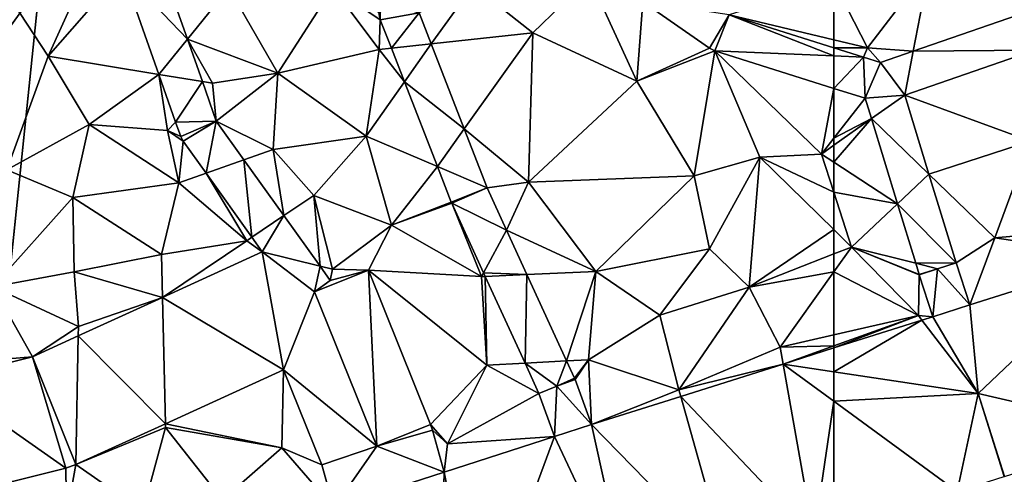
# Model space of a CAD drawing. Extents: x -1004 to 59, y -2000 to -920.
# Drawn here: x -542 to -491, y -1581 to -1557 of the extents above; entities that cross this region are included whole.
import ezdxf

# ---------------------------------------------------------------- set-up
doc = ezdxf.new("R2010")
doc.units = 0
doc.header["$MEASUREMENT"] = 0
for name, color, linetype in [('Bygninger_LOD2', 1, 'Continuous'), ('Terraen', 33, 'Continuous'), ('Terraen_vej', 33, 'Continuous')]:
    doc.layers.add(name, color=color, linetype=linetype)

# ---------------------------------------------------------------- blocks, each defined once
blk = doc.blocks.new('1km_6223_572_Flyttet_X-573000m_Y-6225000m_ACAD_1_FMEBLOCK114')
at = {"layer": 'Terraen', "color": 9, "true_color": 0xbbbbbb}
for points in [[(-62.5, 7.454, 4.649), (-60.75, 4.04, 4.55), (-57.55, 8.23, 4.58)], [(-58.393, 3.867, 4.548), (-57.55, 8.23, 4.58), (-60.75, 4.04, 4.55)], [(-58.393, 3.867, 4.548), (-52.002, 6.076, 4.546), (-57.55, 8.23, 4.58)], [(-62.5, 4.457, 4.581), (-60.75, 4.04, 4.55), (-62.5, 7.454, 4.649)], [(-62.5, 4.457, 4.581), (-62.5, 4.043, 4.587), (-60.75, 4.04, 4.55)], [(-62.5, 4.043, 4.587), (-60.96, 3.558, 4.562), (-60.75, 4.04, 4.55)], [(-60.085, 3.283, 4.548), (-60.75, 4.04, 4.55), (-60.96, 3.558, 4.562)], [(-60.085, 3.283, 4.548), (-58.393, 3.867, 4.548), (-60.75, 4.04, 4.55)], [(-58.832, 1.6, 4.544), (-52.32, -0.78, 4.53), (-52.102, 3.926, 4.546)], [(-60.872, 1.434, 4.548), (-62.5, 1.947, 4.573), (-62.5, -0.636, 4.549)], [(-58.832, 1.6, 4.544), (-57.58, -2.491, 4.386), (-52.32, -0.78, 4.53)], [(-60.551, 0.383, 4.512), (-60.872, 1.434, 4.548), (-62.5, -0.636, 4.549)], [(-62.5, -0.997, 4.541), (-60.551, 0.383, 4.512), (-62.5, -0.636, 4.549)], [(-62.5, -1.868, 4.519), (-59.203, -4.021, 4.36), (-60.551, 0.383, 4.512)], [(-62.5, -1.868, 4.519), (-60.551, 0.383, 4.512), (-62.5, -0.997, 4.541)], [(-57.58, -2.491, 4.386), (-54.18, -5.78, 4.21), (-52.32, -0.78, 4.53)], [(-47.79, -5.21, 4.2), (-52.32, -0.78, 4.53), (-54.18, -5.78, 4.21)], [(-62.5, -3.423, 4.48), (-59.203, -4.021, 4.36), (-62.5, -1.868, 4.519)], [(-56.176, -7.08, 4.209), (-54.18, -5.78, 4.21), (-57.58, -2.491, 4.386)], [(-62.5, -5.357, 4.432), (-61.58, -6.26, 4.38), (-62.5, -3.423, 4.48)], [(-62.5, -3.423, 4.48), (-61.58, -6.26, 4.38), (-59.203, -4.021, 4.36)], [(-59.203, -4.021, 4.36), (-61.58, -6.26, 4.38), (-58.263, -7.095, 4.254)], [(-62.5, -6.619, 4.39), (-61.58, -6.26, 4.38), (-62.5, -5.357, 4.432)], [(-47.79, -5.21, 4.2), (-54.18, -5.78, 4.21), (-47.589, -6.758, 4.19)], [(-55.472, -9.256, 4.189), (-54.18, -5.78, 4.21), (-56.176, -7.08, 4.209)], [(-47.589, -6.758, 4.19), (-54.18, -5.78, 4.21), (-55.472, -9.256, 4.189)], [(-62.5, -7.546, 4.328), (-61.58, -6.26, 4.38), (-62.5, -6.619, 4.39)], [(-58.12, -9.8, 4.15), (-61.58, -6.26, 4.38), (-62.5, -7.546, 4.328)], [(-58.263, -7.095, 4.254), (-61.58, -6.26, 4.38), (-58.086, -7.673, 4.234)], [(-58.086, -7.673, 4.234), (-61.58, -6.26, 4.38), (-58.081, -7.688, 4.233)], [(-58.12, -9.8, 4.15), (-58.081, -7.688, 4.233), (-61.58, -6.26, 4.38)], [(-62.5, -10.797, 4.162), (-58.12, -9.8, 4.15), (-62.5, -7.546, 4.328)], [(-58.081, -7.688, 4.233), (-57.13, -7.38, 4.221), (-58.086, -7.673, 4.234)], [(-58.081, -7.688, 4.233), (-58.12, -9.8, 4.15), (-57.379, -9.86, 4.161)], [(-62.5, -10.797, 4.162), (-62.5, -11.37, 4.2), (-58.12, -9.8, 4.15)], [(-62.5, -11.37, 4.2), (-62.5, -11.48, 4.207), (-58.12, -9.8, 4.15)], [(-62.5, -11.48, 4.207), (-57.939, -10.037, 4.166), (-58.12, -9.8, 4.15)], [(-57.379, -9.86, 4.161), (-58.12, -9.8, 4.15), (-57.939, -10.037, 4.166)], [(-53.68, -18.13, 4.223), (-55.04, -13.84, 4.193), (-53.683, -18.13, 4.223)]]:
    blk.add_polyline3d(points, close=True, dxfattribs=at)
blk = doc.blocks.new('1km_6223_572_Flyttet_X-573000m_Y-6225000m_ACAD_1_FMEBLOCK128')
at = {"layer": 'Terraen_vej', "color": 251, "true_color": 0x555555}
for points in [[(-52.102, 3.926, 4.546), (-52.002, 6.076, 4.546), (-58.393, 3.867, 4.548)], [(-60.96, 3.558, 4.562), (-62.5, 4.043, 4.587), (-62.5, 3.624, 4.583)], [(-60.96, 3.558, 4.562), (-62.5, 3.624, 4.583), (-62.5, 1.947, 4.573)], [(-60.085, 3.283, 4.548), (-58.832, 1.6, 4.544), (-58.393, 3.867, 4.548)], [(-52.102, 3.926, 4.546), (-58.393, 3.867, 4.548), (-58.832, 1.6, 4.544)], [(-60.96, 3.558, 4.562), (-62.5, 1.947, 4.573), (-60.872, 1.434, 4.548)], [(-60.085, 3.283, 4.548), (-60.96, 3.558, 4.562), (-60.872, 1.434, 4.548)], [(-60.085, 3.283, 4.548), (-60.872, 1.434, 4.548), (-58.832, 1.6, 4.544)], [(-60.872, 1.434, 4.548), (-60.551, 0.383, 4.512), (-58.832, 1.6, 4.544)], [(-58.832, 1.6, 4.544), (-60.551, 0.383, 4.512), (-57.58, -2.491, 4.386)], [(-57.58, -2.491, 4.386), (-60.551, 0.383, 4.512), (-59.203, -4.021, 4.36)], [(-57.58, -2.491, 4.386), (-59.203, -4.021, 4.36), (-56.176, -7.08, 4.209)], [(-58.263, -7.095, 4.254), (-56.176, -7.08, 4.209), (-59.203, -4.021, 4.36)], [(-57.13, -7.38, 4.221), (-56.176, -7.08, 4.209), (-58.263, -7.095, 4.254)], [(-57.13, -7.38, 4.221), (-58.263, -7.095, 4.254), (-58.086, -7.673, 4.234)], [(-56.176, -7.08, 4.209), (-57.13, -7.38, 4.221), (-55.472, -9.256, 4.189)], [(-55.472, -9.256, 4.189), (-55.04, -13.84, 4.193), (-47.589, -6.758, 4.19)], [(-46.411, -15.826, 4.19), (-47.589, -6.758, 4.19), (-55.04, -13.84, 4.193)], [(-57.13, -7.38, 4.221), (-58.081, -7.688, 4.233), (-57.379, -9.86, 4.161)], [(-57.13, -7.38, 4.221), (-57.379, -9.86, 4.161), (-55.472, -9.256, 4.189)], [(-55.04, -13.84, 4.193), (-55.472, -9.256, 4.189), (-57.379, -9.86, 4.161)], [(-62.5, -12.708, 4.221), (-55.04, -13.84, 4.193), (-57.939, -10.037, 4.166)], [(-62.5, -12.708, 4.221), (-57.939, -10.037, 4.166), (-62.5, -11.48, 4.207)], [(-55.04, -13.84, 4.193), (-57.379, -9.86, 4.161), (-57.939, -10.037, 4.166)], [(-62.5, -12.708, 4.221), (-62.5, -14.23, 4.23), (-55.04, -13.84, 4.193)], [(-62.5, -14.23, 4.23), (-56.116, -18.9, 4.23), (-55.04, -13.84, 4.193)], [(-62.5, -20.92, 4.248), (-56.116, -18.9, 4.23), (-62.5, -14.23, 4.23)], [(-55.04, -13.84, 4.193), (-56.116, -18.9, 4.23), (-53.683, -18.13, 4.223)], [(-53.68, -18.13, 4.223), (-46.411, -15.826, 4.19), (-55.04, -13.84, 4.193)]]:
    blk.add_polyline3d(points, close=True, dxfattribs=at)
blk = doc.blocks.new('1km_6223_572_Flyttet_X-573000m_Y-6225000m_ACAD_1_FMEBLOCK153')
at = {"layer": 'Terraen', "color": 9, "true_color": 0xbbbbbb}
for points in [[(27.476, 9.006, 4.629), (29.069, 4.495, 4.592), (31.21, 7.14, 4.63)], [(23.98, 8.27, 4.62), (18.89, 8.15, 4.58), (21.87, 3.62, 4.67)], [(19.73, -2.26, 4.8), (21.87, 3.62, 4.67), (18.89, 8.15, 4.58)], [(25.711, 8, 4.622), (23.98, 8.27, 4.62), (21.87, 3.62, 4.67)], [(27.592, 2.671, 4.578), (25.711, 8, 4.622), (21.87, 3.62, 4.67)], [(43.85, 7.26, 4.61), (46.94, 4.81, 4.69), (49.86, 7.67, 4.63)], [(52.32, 2.32, 4.65), (49.86, 7.67, 4.63), (46.94, 4.81, 4.69)], [(52.627, 6.418, 4.658), (49.86, 7.67, 4.63), (52.32, 2.32, 4.65)], [(29.069, 4.495, 4.592), (33.74, 2.74, 4.58), (31.21, 7.14, 4.63)], [(33.74, 2.74, 4.58), (36.59, 7.16, 4.83), (31.21, 7.14, 4.63)], [(38.99, 3.96, 4.67), (36.59, 7.16, 4.83), (33.74, 2.74, 4.58)], [(39.048, 5.498, 4.71), (36.59, 7.16, 4.83), (38.99, 3.96, 4.67)], [(39.048, 5.498, 4.71), (38.98, 5.875, 4.722), (36.59, 7.16, 4.83)], [(41.68, 4.248, 4.66), (43.85, 7.26, 4.61), (41.059, 5.844, 4.657)], [(41.68, 4.248, 4.66), (46.94, 4.81, 4.69), (43.85, 7.26, 4.61)], [(57.086, 5.748, 4.675), (62.5, 4.457, 4.581), (62.5, 7.454, 4.649)], [(56.068, 4.02, 4.666), (52.627, 6.418, 4.658), (52.32, 2.32, 4.65)], [(62.5, 4.043, 4.587), (62.5, 4.457, 4.581), (57.086, 5.748, 4.675)], [(39.048, 5.498, 4.71), (38.99, 3.96, 4.67), (39.62, 4.027, 4.7)], [(41.68, 4.248, 4.66), (43.389, -0.149, 4.668), (46.94, 4.81, 4.69)], [(43.389, -0.149, 4.668), (46.72, -2.91, 4.7), (46.94, 4.81, 4.69)], [(46.72, -2.91, 4.7), (52.32, 2.32, 4.65), (46.94, 4.81, 4.69)], [(29.069, 4.495, 4.592), (30.37, 2.21, 4.56), (33.74, 2.74, 4.58)], [(29.069, 4.495, 4.592), (29.845, 2.297, 4.574), (30.37, 2.21, 4.56)], [(19.73, -2.26, 4.8), (24, 0.08, 4.6), (21.87, 3.62, 4.67)], [(27.592, 2.671, 4.578), (21.87, 3.62, 4.67), (24, 0.08, 4.6)], [(38.99, 3.96, 4.67), (33.74, 2.74, 4.58), (38.32, -0.52, 4.62)], [(40.297, 2.285, 4.688), (38.99, 3.96, 4.67), (38.32, -0.52, 4.62)], [(39.62, 4.027, 4.7), (38.99, 3.96, 4.67), (40.297, 2.285, 4.688)], [(56.34, 3.886, 4.666), (56.068, 4.02, 4.666), (52.32, 2.32, 4.65)], [(55.28, -2.57, 4.67), (56.34, 3.886, 4.666), (52.32, 2.32, 4.65)], [(55.28, -2.57, 4.67), (58.68, -1.61, 4.65), (56.34, 3.886, 4.666)], [(61.86, -1.45, 4.55), (56.34, 3.886, 4.666), (58.68, -1.61, 4.65)], [(62.5, 1.947, 4.573), (56.34, 3.886, 4.666), (61.86, -1.45, 4.55)], [(27.592, 2.671, 4.578), (24, 0.08, 4.6), (28.05, -0.23, 4.55)], [(28.463, 0.204, 4.557), (27.592, 2.671, 4.578), (28.05, -0.23, 4.55)], [(30.566, 0.257, 4.556), (33.74, 2.74, 4.58), (30.37, 2.21, 4.56)], [(30.566, 0.257, 4.556), (33.51, -1.21, 4.56), (33.74, 2.74, 4.58)], [(33.51, -1.21, 4.56), (38.32, -0.52, 4.62), (33.74, 2.74, 4.58)], [(30.566, 0.257, 4.556), (30.37, 2.21, 4.56), (29.845, 2.297, 4.574)], [(41.998, -2.091, 4.658), (40.297, 2.285, 4.688), (38.32, -0.52, 4.62)], [(55.28, -2.57, 4.67), (52.32, 2.32, 4.65), (46.72, -2.91, 4.7)], [(62.5, 1.947, 4.573), (61.86, -1.45, 4.55), (62.5, -0.636, 4.549)], [(19.73, -2.26, 4.8), (23.14, -3.69, 4.61), (24, 0.08, 4.6)], [(28.63, -2.94, 4.55), (24, 0.08, 4.6), (23.14, -3.69, 4.61)], [(28.63, -2.94, 4.55), (28.05, -0.23, 4.55), (24, 0.08, 4.6)], [(28.727, -0.543, 4.551), (28.463, 0.204, 4.557), (28.05, -0.23, 4.55)], [(30.566, 0.257, 4.556), (31.998, -1.746, 4.54), (33.51, -1.21, 4.56)], [(28.857, -0.792, 4.551), (28.727, -0.543, 4.551), (28.05, -0.23, 4.55)], [(28.63, -2.94, 4.55), (28.857, -0.792, 4.551), (28.05, -0.23, 4.55)], [(44.571, -3.19, 4.673), (46.72, -2.91, 4.7), (43.389, -0.149, 4.668)], [(28.857, -0.792, 4.551), (28.63, -2.94, 4.55), (30.037, -2.441, 4.543)], [(35.61, -3.59, 4.53), (38.32, -0.52, 4.62), (33.51, -1.21, 4.56)], [(39.63, -5.13, 4.6), (38.32, -0.52, 4.62), (35.61, -3.59, 4.53)], [(41.998, -2.091, 4.658), (38.32, -0.52, 4.62), (39.63, -5.13, 4.6)], [(62.5, -0.997, 4.541), (62.5, -0.636, 4.549), (61.86, -1.45, 4.55)], [(62.5, -1.868, 4.519), (62.5, -0.997, 4.541), (61.86, -1.45, 4.55)], [(31.998, -1.746, 4.54), (34.065, -4.635, 4.516), (33.51, -1.21, 4.56)], [(34.065, -4.635, 4.516), (35.61, -3.59, 4.53), (33.51, -1.21, 4.56)], [(62.5, -3.423, 4.48), (61.86, -1.45, 4.55), (58.68, -1.61, 4.65)], [(62.5, -3.423, 4.48), (62.5, -1.868, 4.519), (61.86, -1.45, 4.55)], [(55.28, -2.57, 4.67), (56.07, -6.36, 4.76), (58.68, -1.61, 4.65)], [(58.68, -1.61, 4.65), (56.07, -6.36, 4.76), (58.12, -8.33, 4.44)], [(62.5, -5.357, 4.432), (58.68, -1.61, 4.65), (58.12, -8.33, 4.44)], [(62.5, -5.357, 4.432), (62.5, -3.423, 4.48), (58.68, -1.61, 4.65)], [(19.01, -8.32, 4.67), (23.14, -3.69, 4.61), (19.73, -2.26, 4.8)], [(32.15, -5.93, 4.53), (30.037, -2.441, 4.543), (28.63, -2.94, 4.55)], [(30.037, -2.441, 4.543), (32.15, -5.93, 4.53), (32.408, -5.756, 4.526)], [(41.998, -2.091, 4.658), (39.63, -5.13, 4.6), (42.718, -3.942, 4.645)], [(27.73, -6.65, 4.53), (28.63, -2.94, 4.55), (23.14, -3.69, 4.61)], [(32.15, -5.93, 4.53), (28.63, -2.94, 4.55), (27.73, -6.65, 4.53)], [(45.58, -5.387, 4.596), (46.72, -2.91, 4.7), (44.571, -3.19, 4.673)], [(46.72, -2.91, 4.7), (45.58, -5.387, 4.596), (50.2, -7.52, 4.65)], [(55.28, -2.57, 4.67), (46.72, -2.91, 4.7), (50.2, -7.52, 4.65)], [(55.28, -2.57, 4.67), (50.2, -7.52, 4.65), (56.07, -6.36, 4.76)], [(19.01, -8.32, 4.67), (23.21, -7.55, 4.59), (23.14, -3.69, 4.61)], [(27.73, -6.65, 4.53), (23.14, -3.69, 4.61), (23.21, -7.55, 4.59)], [(35.937, -7.252, 4.494), (35.61, -3.59, 4.53), (34.065, -4.635, 4.516)], [(35.937, -7.252, 4.494), (36.57, -7.41, 4.49), (35.61, -3.59, 4.53)], [(39.63, -5.13, 4.6), (35.61, -3.59, 4.53), (36.57, -7.41, 4.49)], [(42.718, -3.942, 4.645), (39.63, -5.13, 4.6), (42.741, -3.997, 4.645)], [(39.63, -5.13, 4.6), (44.28, -7.79, 4.56), (42.741, -3.997, 4.645)], [(42.741, -3.997, 4.645), (44.28, -7.79, 4.56), (44.389, -7.588, 4.523)], [(39.63, -5.13, 4.6), (36.57, -7.41, 4.49), (38.433, -7.45, 4.509)], [(39.63, -5.13, 4.6), (38.433, -7.45, 4.509), (44.28, -7.79, 4.56)], [(46.633, -7.683, 4.516), (50.2, -7.52, 4.65), (45.58, -5.387, 4.596)], [(62.5, -6.619, 4.39), (62.5, -5.357, 4.432), (58.12, -8.33, 4.44)], [(32.15, -5.93, 4.53), (27.73, -6.65, 4.53), (27.782, -8.867, 4.552)], [(32.945, -6.508, 4.522), (32.15, -5.93, 4.53), (27.782, -8.867, 4.552)], [(32.408, -5.756, 4.526), (32.15, -5.93, 4.53), (32.945, -6.508, 4.522)], [(56.07, -6.36, 4.76), (50.2, -7.52, 4.65), (53.51, -9.78, 4.45)], [(56.07, -6.36, 4.76), (53.51, -9.78, 4.45), (58.12, -8.33, 4.44)], [(62.5, -7.546, 4.328), (62.5, -6.619, 4.39), (58.12, -8.33, 4.44)], [(27.73, -6.65, 4.53), (23.21, -7.55, 4.59), (27.782, -8.867, 4.552)], [(23.44, -10.37, 4.6), (23.21, -7.55, 4.59), (19.01, -8.32, 4.67)], [(23.44, -10.37, 4.6), (27.782, -8.867, 4.552), (23.21, -7.55, 4.59)], [(36.463, -7.988, 4.488), (35.65, -8.57, 4.493), (38.433, -7.45, 4.509)], [(36.463, -7.988, 4.488), (36.57, -7.41, 4.49), (35.937, -7.252, 4.494)], [(36.463, -7.988, 4.488), (38.433, -7.45, 4.509), (36.57, -7.41, 4.49)], [(38.433, -7.45, 4.509), (44.55, -12.37, 4.47), (44.28, -7.79, 4.56)], [(38.433, -7.45, 4.509), (41.643, -15.43, 4.291), (44.55, -12.37, 4.47)], [(44.478, -7.781, 4.516), (44.389, -7.588, 4.523), (44.28, -7.79, 4.56)], [(48.684, -12.15, 4.36), (50.2, -7.52, 4.65), (46.633, -7.683, 4.516)], [(48.684, -12.15, 4.36), (49.81, -12.09, 4.34), (50.2, -7.52, 4.65)], [(53.51, -9.78, 4.45), (50.2, -7.52, 4.65), (49.81, -12.09, 4.34)], [(62.5, -7.546, 4.328), (58.12, -8.33, 4.44), (59.72, -11.43, 4.17)], [(62.5, -10.797, 4.162), (62.5, -7.546, 4.328), (59.72, -11.43, 4.17)], [(44.478, -7.781, 4.516), (44.28, -7.79, 4.56), (44.55, -12.37, 4.47)], [(46.536, -12.264, 4.364), (44.478, -7.781, 4.516), (44.55, -12.37, 4.47)], [(16.14, -12.33, 4.59), (21.067, -11.935, 4.591), (19.01, -8.32, 4.67)], [(23.44, -10.37, 4.6), (19.01, -8.32, 4.67), (21.067, -11.935, 4.591)], [(58.12, -8.33, 4.44), (53.51, -9.78, 4.45), (54.49, -13.64, 4.19)], [(58.12, -8.33, 4.44), (54.49, -13.64, 4.19), (59.72, -11.43, 4.17)], [(27.782, -8.867, 4.552), (23.44, -10.37, 4.6), (23.431, -10.855, 4.577)], [(53.51, -9.78, 4.45), (49.81, -12.09, 4.34), (54.49, -13.64, 4.19)], [(23.431, -10.855, 4.577), (23.44, -10.37, 4.6), (21.067, -11.935, 4.591)], [(62.5, -11.37, 4.2), (62.5, -10.797, 4.162), (59.72, -11.43, 4.17)], [(59.876, -12.31, 4.23), (59.72, -11.43, 4.17), (54.49, -13.64, 4.19)], [(59.876, -12.31, 4.23), (62.5, -11.37, 4.2), (59.72, -11.43, 4.17)], [(62.5, -11.48, 4.207), (62.5, -11.37, 4.2), (59.876, -12.31, 4.23)], [(21.067, -11.935, 4.591), (16.14, -12.33, 4.59), (16.277, -13.122, 4.585)], [(49.089, -13.033, 4.329), (49.81, -12.09, 4.34), (48.684, -12.15, 4.36)], [(49.12, -13.109, 4.329), (49.81, -12.09, 4.34), (49.089, -13.033, 4.329)], [(49.968, -15.444, 4.32), (49.81, -12.09, 4.34), (49.12, -13.109, 4.329)], [(49.81, -12.09, 4.34), (49.968, -15.444, 4.32), (54.49, -13.64, 4.19)], [(34.039, -12.604, 4.493), (27.935, -15.394, 4.531), (33.95, -16.65, 4.48)], [(36.016, -17.519, 4.418), (34.039, -12.604, 4.493), (33.95, -16.65, 4.48)], [(41.643, -15.43, 4.291), (42.52, -16.44, 4.26), (44.55, -12.37, 4.47)], [(47.254, -13.83, 4.311), (44.55, -12.37, 4.47), (42.52, -16.44, 4.26)], [(47.254, -13.83, 4.311), (46.536, -12.264, 4.364), (44.55, -12.37, 4.47)], [(59.876, -12.31, 4.23), (54.49, -13.64, 4.19), (54.586, -13.983, 4.278)], [(49.089, -13.033, 4.329), (48.18, -13.45, 4.32), (49.12, -13.109, 4.329)], [(54.586, -13.983, 4.278), (54.49, -13.64, 4.19), (49.968, -15.444, 4.32)], [(48.061, -16.054, 4.302), (47.254, -13.83, 4.311), (42.52, -16.44, 4.26)], [(23.307, -17.509, 4.559), (27.94, -15.6, 4.61), (27.935, -15.394, 4.531)], [(23.307, -17.509, 4.559), (26.76, -19.91, 4.44), (27.94, -15.6, 4.61)], [(27.94, -15.6, 4.61), (26.76, -19.91, 4.44), (30.88, -19.33, 4.38)], [(27.935, -15.394, 4.531), (27.94, -15.6, 4.61), (33.95, -16.65, 4.48)], [(27.94, -15.6, 4.61), (30.88, -19.33, 4.38), (33.95, -16.65, 4.48)], [(41.643, -15.43, 4.291), (38.86, -16.55, 4.354), (41.748, -15.736, 4.286)], [(41.643, -15.43, 4.291), (41.748, -15.736, 4.286), (42.52, -16.44, 4.26)], [(41.748, -15.736, 4.286), (42.356, -17.894, 4.261), (42.52, -16.44, 4.26)], [(42.356, -17.894, 4.261), (48.061, -16.054, 4.302), (42.52, -16.44, 4.26)], [(36.645, -19.751, 4.381), (33.95, -16.65, 4.48), (30.88, -19.33, 4.38)], [(36.645, -19.751, 4.381), (36.016, -17.519, 4.418), (33.95, -16.65, 4.48)], [(17.301, -19.049, 4.609), (22.82, -20.19, 4.54), (22.781, -17.692, 4.555)], [(22.781, -17.692, 4.555), (22.82, -20.19, 4.54), (23.307, -17.509, 4.559)], [(22.82, -20.19, 4.54), (26.76, -19.91, 4.44), (23.307, -17.509, 4.559)]]:
    blk.add_polyline3d(points, close=True, dxfattribs=at)
blk = doc.blocks.new('1km_6223_572_Flyttet_X-573000m_Y-6225000m_ACAD_1_FMEBLOCK159')
at = {"layer": 'Terraen_vej', "color": 251, "true_color": 0x555555}
for points in [[(25.711, 8, 4.622), (29.069, 4.495, 4.592), (27.476, 9.006, 4.629)], [(27.592, 2.671, 4.578), (29.069, 4.495, 4.592), (25.711, 8, 4.622)], [(39.048, 5.498, 4.71), (39.059, 6.25, 4.73), (38.98, 5.875, 4.722)], [(39.048, 5.498, 4.71), (41.059, 5.844, 4.657), (39.059, 6.25, 4.73)], [(57.086, 5.748, 4.675), (52.627, 6.418, 4.658), (56.068, 4.02, 4.666)], [(39.048, 5.498, 4.71), (39.62, 4.027, 4.7), (41.059, 5.844, 4.657)], [(39.62, 4.027, 4.7), (41.68, 4.248, 4.66), (41.059, 5.844, 4.657)], [(57.086, 5.748, 4.675), (56.068, 4.02, 4.666), (56.34, 3.886, 4.666)], [(57.086, 5.748, 4.675), (56.34, 3.886, 4.666), (62.5, 3.624, 4.583)], [(57.086, 5.748, 4.675), (62.5, 3.624, 4.583), (62.5, 4.043, 4.587)], [(27.592, 2.671, 4.578), (29.845, 2.297, 4.574), (29.069, 4.495, 4.592)], [(39.62, 4.027, 4.7), (40.297, 2.285, 4.688), (41.68, 4.248, 4.66)], [(41.68, 4.248, 4.66), (40.297, 2.285, 4.688), (43.389, -0.149, 4.668)], [(62.5, 1.947, 4.573), (62.5, 3.624, 4.583), (56.34, 3.886, 4.666)], [(28.463, 0.204, 4.557), (29.845, 2.297, 4.574), (27.592, 2.671, 4.578)], [(28.463, 0.204, 4.557), (30.566, 0.257, 4.556), (29.845, 2.297, 4.574)], [(41.998, -2.091, 4.658), (43.389, -0.149, 4.668), (40.297, 2.285, 4.688)], [(28.727, -0.543, 4.551), (30.566, 0.257, 4.556), (28.463, 0.204, 4.557)], [(28.857, -0.792, 4.551), (30.566, 0.257, 4.556), (28.727, -0.543, 4.551)], [(28.857, -0.792, 4.551), (30.037, -2.441, 4.543), (30.566, 0.257, 4.556)], [(30.566, 0.257, 4.556), (30.037, -2.441, 4.543), (31.998, -1.746, 4.54)], [(44.571, -3.19, 4.673), (43.389, -0.149, 4.668), (41.998, -2.091, 4.658)], [(32.408, -5.756, 4.526), (31.998, -1.746, 4.54), (30.037, -2.441, 4.543)], [(32.408, -5.756, 4.526), (34.065, -4.635, 4.516), (31.998, -1.746, 4.54)], [(42.718, -3.942, 4.645), (44.571, -3.19, 4.673), (41.998, -2.091, 4.658)], [(42.741, -3.997, 4.645), (44.571, -3.19, 4.673), (42.718, -3.942, 4.645)], [(42.741, -3.997, 4.645), (45.58, -5.387, 4.596), (44.571, -3.19, 4.673)], [(42.741, -3.997, 4.645), (44.389, -7.588, 4.523), (45.58, -5.387, 4.596)], [(32.945, -6.508, 4.522), (34.065, -4.635, 4.516), (32.408, -5.756, 4.526)], [(32.945, -6.508, 4.522), (35.937, -7.252, 4.494), (34.065, -4.635, 4.516)], [(45.58, -5.387, 4.596), (44.389, -7.588, 4.523), (46.633, -7.683, 4.516)], [(27.782, -8.867, 4.552), (34.039, -12.604, 4.493), (32.945, -6.508, 4.522)], [(32.945, -6.508, 4.522), (35.65, -8.57, 4.493), (35.937, -7.252, 4.494)], [(35.65, -8.57, 4.493), (32.945, -6.508, 4.522), (34.039, -12.604, 4.493)], [(35.65, -8.57, 4.493), (36.463, -7.988, 4.488), (35.937, -7.252, 4.494)], [(35.65, -8.57, 4.493), (38.86, -16.55, 4.354), (38.433, -7.45, 4.509)], [(38.433, -7.45, 4.509), (38.86, -16.55, 4.354), (41.643, -15.43, 4.291)], [(44.478, -7.781, 4.516), (46.633, -7.683, 4.516), (44.389, -7.588, 4.523)], [(46.536, -12.264, 4.364), (46.633, -7.683, 4.516), (44.478, -7.781, 4.516)], [(46.536, -12.264, 4.364), (48.684, -12.15, 4.36), (46.633, -7.683, 4.516)], [(35.65, -8.57, 4.493), (34.039, -12.604, 4.493), (38.86, -16.55, 4.354)], [(27.935, -15.394, 4.531), (27.782, -8.867, 4.552), (23.431, -10.855, 4.577)], [(27.782, -8.867, 4.552), (27.935, -15.394, 4.531), (34.039, -12.604, 4.493)], [(23.307, -17.509, 4.559), (23.431, -10.855, 4.577), (21.067, -11.935, 4.591)], [(23.307, -17.509, 4.559), (27.935, -15.394, 4.531), (23.431, -10.855, 4.577)], [(62.5, -12.708, 4.221), (62.5, -11.48, 4.207), (59.876, -12.31, 4.23)], [(22.781, -17.692, 4.555), (21.067, -11.935, 4.591), (16.277, -13.122, 4.585)], [(23.307, -17.509, 4.559), (21.067, -11.935, 4.591), (22.781, -17.692, 4.555)], [(46.536, -12.264, 4.364), (48.18, -13.45, 4.32), (48.684, -12.15, 4.36)], [(48.18, -13.45, 4.32), (49.089, -13.033, 4.329), (48.684, -12.15, 4.36)], [(36.016, -17.519, 4.418), (38.86, -16.55, 4.354), (34.039, -12.604, 4.493)], [(47.254, -13.83, 4.311), (48.18, -13.45, 4.32), (46.536, -12.264, 4.364)], [(54.586, -13.983, 4.278), (61.462, -21.248, 4.251), (59.876, -12.31, 4.23)], [(62.5, -14.23, 4.23), (59.876, -12.31, 4.23), (61.462, -21.248, 4.251)], [(62.5, -14.23, 4.23), (62.5, -12.708, 4.221), (59.876, -12.31, 4.23)], [(22.781, -17.692, 4.555), (16.277, -13.122, 4.585), (17.301, -19.049, 4.609)], [(48.18, -13.45, 4.32), (49.968, -15.444, 4.32), (49.12, -13.109, 4.329)], [(48.061, -16.054, 4.302), (48.18, -13.45, 4.32), (47.254, -13.83, 4.311)], [(48.061, -16.054, 4.302), (49.968, -15.444, 4.32), (48.18, -13.45, 4.32)], [(49.968, -15.444, 4.32), (57.017, -22.654, 4.264), (54.586, -13.983, 4.278)], [(54.586, -13.983, 4.278), (57.017, -22.654, 4.264), (61.462, -21.248, 4.251)], [(62.5, -20.92, 4.248), (62.5, -14.23, 4.23), (61.462, -21.248, 4.251)], [(38.86, -16.55, 4.354), (42.356, -17.894, 4.261), (41.748, -15.736, 4.286)], [(48.061, -16.054, 4.302), (51.919, -24.267, 4.278), (49.968, -15.444, 4.32)], [(51.919, -24.267, 4.278), (57.017, -22.654, 4.264), (49.968, -15.444, 4.32)], [(42.356, -17.894, 4.261), (44.088, -26.792, 4.271), (48.061, -16.054, 4.302)], [(48.061, -16.054, 4.302), (44.088, -26.792, 4.271), (51.919, -24.267, 4.278)], [(36.645, -19.751, 4.381), (38.86, -16.55, 4.354), (36.016, -17.519, 4.418)], [(36.645, -19.751, 4.381), (42.356, -17.894, 4.261), (38.86, -16.55, 4.354)], [(36.645, -19.751, 4.381), (42.112, -27.429, 4.269), (42.356, -17.894, 4.261)], [(42.356, -17.894, 4.261), (42.112, -27.429, 4.269), (44.088, -26.792, 4.271)]]:
    blk.add_polyline3d(points, close=True, dxfattribs=at)
blk = doc.blocks.new('building_27062')
at = {"layer": 'Bygninger_LOD2', "color": 16, "true_color": 0x7e0000}
for points in [[(3.605, 13.035, 7.35), (3.845, 15.285, 7.46), (3.845, 15.285, 4.62), (3.605, 13.035, 4.56)], [(3.605, 13.035, 7.35), (3.845, 15.285, 7.46), (10.085, 14.635, 7.3), (9.875, 12.605, 7.2)], [(3.845, 15.285, 4.62), (9.875, 12.605, 4.57), (3.605, 13.035, 4.56)], [(3.845, 15.285, 7.46), (10.085, 14.635, 7.3), (10.085, 14.635, 4.64), (3.845, 15.285, 4.62)], [(10.085, 14.635, 4.64), (9.875, 12.605, 4.57), (3.845, 15.285, 4.62)], [(-12.315, 11.755, 9.73), (-12.015, 14.645, 4.51), (-12.905, 6.005, 4.64)], [(-12.015, 14.645, 4.51), (3.605, 13.035, 4.56), (-12.905, 6.005, 4.64)], [(-12.015, 14.645, 9.29), (-12.015, 14.645, 4.51), (-12.315, 11.755, 9.73)], [(-12.315, 11.755, 9.73), (-12.015, 14.645, 9.29), (3.605, 13.035, 9.3)], [(3.605, 13.035, 4.56), (-12.015, 14.645, 4.51), (3.605, 13.035, 7.35)], [(-12.015, 14.645, 9.29), (3.605, 13.035, 9.3), (3.605, 13.035, 7.35)], [(-12.015, 14.645, 4.51), (-12.015, 14.645, 9.29), (3.605, 13.035, 7.35)], [(9.875, 12.605, 4.57), (10.085, 14.635, 4.64), (10.085, 14.635, 7.3), (9.875, 12.605, 7.2)], [(-12.905, 6.005, 4.64), (3.605, 13.035, 4.56), (-1.375, -5.825, 4.62)], [(-2.015, 4.365, 10.83), (-12.315, 11.755, 9.73), (3.605, 13.035, 9.3)], [(-0.215, 3.495, 10.8), (-2.015, 4.365, 10.83), (3.605, 13.035, 9.3)], [(3.605, 13.035, 4.56), (9.875, 12.605, 4.57), (-1.375, -5.825, 4.62)], [(3.015, 3.115, 10.81), (-0.215, 3.495, 10.8), (3.605, 13.035, 9.3)], [(9.875, 12.605, 9.27), (3.015, 3.115, 10.81), (3.605, 13.035, 9.3)], [(3.605, 13.035, 7.35), (9.875, 12.605, 9.27), (9.875, 12.605, 7.2)], [(3.605, 13.035, 7.35), (3.605, 13.035, 9.3), (9.875, 12.605, 9.27)], [(-1.375, -5.825, 4.62), (9.875, 12.605, 4.57), (20.875, -8.125, 4.57)], [(15.925, 1.585, 10.8), (3.015, 3.115, 10.81), (9.875, 12.605, 9.27)], [(9.875, 12.605, 9.27), (22.875, 11.255, 9.28), (9.875, 12.605, 7.2)], [(22.875, 11.255, 4.59), (9.875, 12.605, 7.2), (22.875, 11.255, 9.28)], [(9.875, 12.605, 7.2), (22.875, 11.255, 4.59), (9.875, 12.605, 4.57)], [(9.875, 12.605, 4.57), (22.875, 11.255, 4.59), (20.875, -8.125, 4.57)], [(22.875, 11.255, 9.28), (15.925, 1.585, 10.8), (9.875, 12.605, 9.27)], [(-12.315, 11.755, 9.73), (-12.905, 6.005, 4.64), (-12.905, 6.005, 10.82)], [(-12.905, 6.005, 10.82), (-12.315, 11.755, 9.73), (-5.335, 3.595, 11.11)], [(-5.335, 3.595, 11.11), (-12.315, 11.755, 9.73), (-2.015, 4.365, 10.83)], [(22.875, 11.255, 9.28), (21.495, -2.125, 11.46), (15.925, 1.585, 10.8)], [(22.875, 11.255, 4.59), (21.495, -2.125, 10.09), (20.875, -8.125, 4.57)], [(22.875, 11.255, 9.28), (21.495, -2.125, 10.09), (22.875, 11.255, 4.59)], [(21.495, -2.125, 11.46), (21.495, -2.125, 10.09), (22.875, 11.255, 9.28)], [(-22.045, -5.205, 7.44), (-22.875, -13.165, 4.58), (-20.805, 6.825, 4.5)], [(-22.875, -13.165, 4.58), (-20.805, 6.825, 4.5), (-13.255, 6.045, 4.63)], [(-20.805, 6.825, 4.5), (-20.805, 6.825, 7.48), (-22.045, -5.205, 7.44)], [(-13.115, 0.045, 7.49), (-22.045, -5.205, 7.44), (-20.805, 6.825, 7.48)], [(-13.255, 6.045, 4.63), (-20.805, 6.825, 7.48), (-13.255, 6.045, 7.49)], [(-20.805, 6.825, 7.48), (-13.255, 6.045, 4.63), (-20.805, 6.825, 4.5)], [(-13.435, 4.555, 7.49), (-13.115, 0.045, 7.49), (-20.805, 6.825, 7.48)], [(-13.255, 6.045, 7.49), (-13.435, 4.555, 7.49), (-20.805, 6.825, 7.48)], [(-22.875, -13.165, 4.58), (-13.255, 6.045, 4.63), (-12.905, 6.005, 4.64)], [(-22.875, -13.165, 4.58), (-12.905, 6.005, 4.64), (-1.375, -5.825, 4.62)], [(-13.255, 6.045, 7.49), (-13.435, 4.555, 7.49), (-13.435, 4.555, 10.64)], [(-13.255, 6.045, 10.82), (-13.255, 6.045, 7.49), (-13.435, 4.555, 10.64)], [(-13.435, 4.555, 11.11), (-13.255, 6.045, 10.82), (-13.435, 4.555, 10.64)], [(-13.435, 4.555, 11.11), (-13.255, 6.045, 10.82), (-12.905, 6.005, 10.82)], [(-13.435, 4.555, 11.11), (-12.905, 6.005, 10.82), (-5.335, 3.595, 11.11)], [(-13.255, 6.045, 10.82), (-12.905, 6.005, 10.82), (-13.255, 6.045, 7.49)], [(-12.905, 6.005, 10.82), (-12.905, 6.005, 4.64), (-13.255, 6.045, 7.49)], [(-12.905, 6.005, 4.64), (-13.255, 6.045, 4.63), (-13.255, 6.045, 7.49)], [(-13.435, 4.555, 7.49), (-13.115, 0.045, 7.49), (-13.115, 0.045, 10.03), (-13.435, 4.555, 10.64)], [(-13.435, 4.555, 10.64), (-5.335, 3.595, 10.59), (-5.335, 3.595, 11.11), (-13.435, 4.555, 11.11)], [(-13.115, 0.045, 10.03), (-13.435, 4.555, 10.64), (-5.445, 2.635, 10.47)], [(-5.335, 3.595, 10.59), (-5.445, 2.635, 10.47), (-13.435, 4.555, 10.64)], [(-3.065, 3.835, 11.01), (-5.335, 3.595, 11.11), (-2.015, 4.365, 10.83)], [(-3.065, 3.835, 10.7), (-2.015, 4.365, 10.83), (-3.065, 3.835, 11.01)], [(-2.015, 4.365, 10.83), (-2.205, 2.785, 10.55), (-3.065, 3.835, 10.7)], [(-2.205, 2.785, 11.05), (-2.015, 4.365, 10.83), (-2.205, 2.785, 10.55)], [(-0.215, 3.495, 10.8), (-2.205, 2.785, 11.05), (-2.015, 4.365, 10.83)], [(-5.445, 2.635, 10.47), (-3.065, 3.835, 11.01), (-5.445, 2.635, 11.3)], [(-5.445, 2.635, 10.47), (-3.065, 3.835, 10.7), (-3.065, 3.835, 11.01)], [(-5.445, 2.635, 11.3), (-5.335, 3.595, 11.11), (-3.065, 3.835, 11.01)], [(-5.445, 2.635, 10.47), (-3.065, 3.835, 10.7), (-2.205, 2.785, 10.55)], [(-5.335, 3.595, 10.59), (-5.445, 2.635, 10.47), (-5.445, 2.635, 11.3), (-5.335, 3.595, 11.11)], [(-0.325, 2.555, 11.06), (-2.205, 2.785, 11.05), (-0.215, 3.495, 10.8)], [(-0.325, 2.555, 10.55), (-0.215, 3.495, 10.8), (-0.325, 2.555, 11.06)], [(-0.325, 2.555, 10.55), (-0.215, 3.495, 10.8), (3.015, 3.115, 10.81)], [(0.655, -6.035, 9.45), (-0.325, 2.555, 10.55), (3.015, 3.115, 10.81)], [(0.655, -6.035, 9.45), (3.015, 3.115, 10.81), (15.565, -1.425, 10.18)], [(15.565, -1.425, 10.18), (3.015, 3.115, 10.81), (15.925, 1.585, 10.8)], [(-13.115, 0.045, 10.03), (-5.445, 2.635, 10.47), (-3.155, -5.615, 9.41)], [(-5.445, 2.635, 10.47), (-2.205, 2.785, 10.55), (-3.155, -5.615, 9.41)], [(-2.205, 2.785, 10.55), (-1.375, -5.825, 9.53), (-3.155, -5.615, 9.41)], [(-0.325, 2.555, 11.06), (-2.205, 2.785, 11.05), (-2.205, 2.785, 10.55), (-0.325, 2.555, 10.55)], [(-0.325, 2.555, 10.55), (-1.375, -5.825, 9.53), (-2.205, 2.785, 10.55)], [(0.655, -6.035, 9.45), (-1.375, -5.825, 9.53), (-0.325, 2.555, 10.55)], [(15.565, -1.425, 11.44), (15.925, 1.585, 10.8), (15.565, -1.425, 10.18)], [(15.925, 1.585, 10.8), (21.495, -2.125, 11.46), (15.565, -1.425, 11.44)], [(-13.635, -4.375, 7.48), (-22.045, -5.205, 7.44), (-13.115, 0.045, 7.49)], [(-13.115, 0.045, 7.49), (-13.635, -4.375, 7.48), (-13.635, -4.375, 9.28), (-13.115, 0.045, 10.03)], [(-3.155, -5.615, 9.41), (-13.635, -4.375, 9.28), (-13.115, 0.045, 10.03)], [(0.655, -6.035, 9.45), (15.565, -1.425, 10.18), (20.875, -8.125, 9.14)], [(15.565, -1.425, 10.18), (21.495, -2.125, 10.09), (21.495, -2.125, 11.46), (15.565, -1.425, 11.44)], [(15.565, -1.425, 10.18), (21.495, -2.125, 10.09), (20.875, -8.125, 9.14)], [(21.495, -2.125, 10.09), (20.875, -8.125, 9.14), (20.875, -8.125, 4.57)], [(-22.875, -13.165, 7.63), (-22.045, -5.205, 7.44), (-13.635, -4.375, 7.48)], [(-22.875, -13.165, 7.63), (-13.635, -4.375, 7.48), (-2.355, -15.285, 7.65)], [(-3.155, -5.615, 7.5), (-3.155, -5.615, 9.41), (-13.635, -4.375, 9.28)], [(-3.155, -5.615, 7.5), (-13.635, -4.375, 9.28), (-13.635, -4.375, 7.48)], [(-1.645, -8.385, 7.48), (-13.635, -4.375, 7.48), (-3.155, -5.615, 7.5)], [(-2.355, -15.285, 7.65), (-13.635, -4.375, 7.48), (-1.645, -8.385, 7.48)], [(-22.875, -13.165, 7.63), (-22.875, -13.165, 4.58), (-22.045, -5.205, 7.44)], [(-22.875, -13.165, 4.58), (-1.375, -5.825, 4.62), (-2.355, -15.285, 4.59)], [(-1.375, -5.825, 7.5), (-1.375, -5.825, 9.53), (-3.155, -5.615, 9.41)], [(-1.375, -5.825, 7.5), (-3.155, -5.615, 9.41), (-3.155, -5.615, 7.5)], [(-1.645, -8.385, 7.48), (-3.155, -5.615, 7.5), (-1.375, -5.825, 7.5)], [(-1.645, -8.385, 7.48), (-1.375, -5.825, 4.62), (-2.355, -15.285, 4.59)], [(-1.645, -8.385, 7.48), (-1.375, -5.825, 7.5), (-1.375, -5.825, 4.62)], [(0.655, -6.035, 9.45), (-1.375, -5.825, 7.5), (-1.375, -5.825, 4.62)], [(0.655, -6.035, 9.45), (-1.375, -5.825, 9.53), (-1.375, -5.825, 7.5)], [(0.655, -6.035, 9.45), (-1.375, -5.825, 4.62), (20.875, -8.125, 4.57)], [(20.875, -8.125, 4.57), (20.875, -8.125, 9.14), (0.655, -6.035, 9.45)], [(-2.355, -15.285, 7.65), (-1.645, -8.385, 7.48), (-2.355, -15.285, 4.59)], [(-2.355, -15.285, 7.65), (-22.875, -13.165, 7.63), (-22.875, -13.165, 4.58), (-2.355, -15.285, 4.59)]]:
    blk.add_3dface(points, dxfattribs=at)

msp = doc.modelspace()

# ---------------------------------------------------------------- block references
at = {"layer": 'Bygninger_LOD2', "color": 16, "true_color": 0x7e0000}
msp.add_blockref('building_27062', (-563.955, -1566.485), dxfattribs=at)
at = {"layer": 'Terraen', "color": 9, "true_color": 0xbbbbbb}
for name, p in [('1km_6223_572_Flyttet_X-573000m_Y-6225000m_ACAD_1_FMEBLOCK153', (-562.5, -1562.5)), ('1km_6223_572_Flyttet_X-573000m_Y-6225000m_ACAD_1_FMEBLOCK114', (-437.5, -1562.5))]:
    msp.add_blockref(name, p, dxfattribs=at)
at = {"layer": 'Terraen_vej', "color": 251, "true_color": 0x555555}
for name, p in [('1km_6223_572_Flyttet_X-573000m_Y-6225000m_ACAD_1_FMEBLOCK159', (-562.5, -1562.5)), ('1km_6223_572_Flyttet_X-573000m_Y-6225000m_ACAD_1_FMEBLOCK128', (-437.5, -1562.5))]:
    msp.add_blockref(name, p, dxfattribs=at)

doc.saveas('drawing.dxf')
